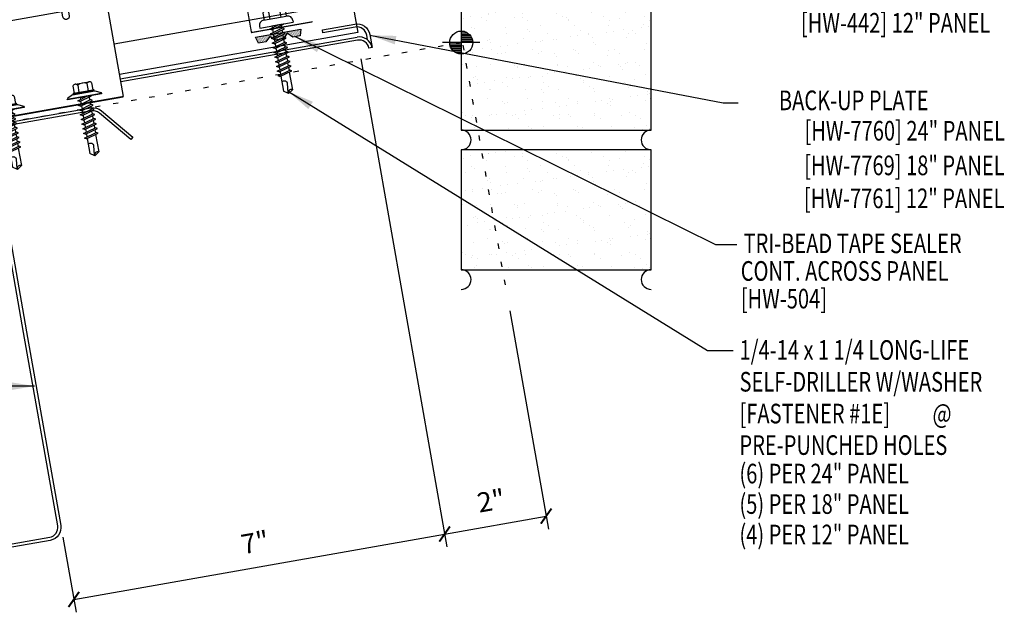
# Model space of a CAD drawing. Extents: x 3.1 to 37, y 11.9 to 50.2.
# Drawn here: x 16.7 to 35.5, y 11.9 to 23.3 of the extents above; entities that cross this region are included whole.
import ezdxf
from ezdxf.enums import TextEntityAlignment as Align

# ---------------------------------------------------------------- set-up
doc = ezdxf.new("R2010")
doc.units = 0
doc.header["$LTSCALE"] = 4
doc.header["$MEASUREMENT"] = 0
doc.linetypes.add('DOT2', pattern=[0.125, 0, -0.125])
doc.layers.get('0').update_dxf_attribs({"linetype": 'CONTINUOUS'})
doc.layers.get('DEFPOINTS').update_dxf_attribs({"linetype": 'CONTINUOUS'})
for name, color, linetype in [('ANNTEXT', 2, 'CONTINUOUS'), ('brick', 7, 'CONTINUOUS'), ('brickhatch', 8, 'CONTINUOUS'), ('CLIP', 5, 'CONTINUOUS'), ('CLOSURE', 3, 'CONTINUOUS'), ('DIM-DETAIL', 7, 'CONTINUOUS'), ('ELEV-MK', 3, 'CONTINUOUS'), ('FASTENER', 9, 'CONTINUOUS'), ('PANEL', 11, 'CONTINUOUS'), ('STLA', 12, 'CONTINUOUS'), ('TAPE', 8, 'CONTINUOUS'), ('TEXT', 2, 'CONTINUOUS'), ('TRIM', 6, 'CONTINUOUS')]:
    doc.layers.add(name, color=color, linetype=linetype)
doc.styles.add('TEXT1', font='ROMANS.shx', dxfattribs={"width": 0.75, "height": 0.375})
doc.dimstyles.new('DETAIL', dxfattribs={"dimscale": 4, "dimtxt": 0.09375, "dimasz": 0.0625, "dimexe": 0.0625, "dimexo": 0.125, "dimgap": 0.0625, "dimtad": 1, "dimdec": 4, "dimzin": 3, "dimdsep": 46, "dimlunit": 4, "dimtxsty": 'TEXT1', "dimblk": 'ARCHTICK', "dimcen": 0.0625, "dimclrd": 7, "dimclre": 7, "dimclrt": 2, "dimadec": 0, "dimazin": 0, "dimtfac": 0.59375, "dimtdec": 4, "dimtmove": 0, "dimatfit": 3, "dimfxl": 0, "dimfrac": 2, "dimtolj": 1, "dimtzin": 3, "dimarcsym": 0})
doc.dimstyles.new('DETAIL$7', dxfattribs={"dimscale": 4, "dimtxt": 0.09375, "dimasz": 0.125, "dimexe": 0.0625, "dimexo": 0.125, "dimgap": 0.0625, "dimtad": 1, "dimdec": 4, "dimzin": 3, "dimdsep": 46, "dimlunit": 4, "dimtxsty": 'TEXT1', "dimblk": 'ARCHTICK', "dimcen": 0.0625, "dimclrd": 7, "dimclre": 7, "dimclrt": 2, "dimadec": 0, "dimazin": 0, "dimtfac": 1, "dimtdec": 4, "dimtmove": 0, "dimatfit": 3, "dimfxl": 0, "dimfrac": 2, "dimtolj": 1, "dimtzin": 3, "dimarcsym": 0})

# ---------------------------------------------------------------- blocks, each defined once
blk = doc.blocks.new('_ArchTick')
at = {"color": 0, "linetype": 'ByBlock', "const_width": 0.15}
blk.add_lwpolyline([(-0.5, -0.5), (0.5, 0.5)], dxfattribs=at)
blk = doc.blocks.new('*D19')
at = {"layer": 'DEFPOINTS', "color": 0}
for p in [(23.101, 23.002), (17.412, 13.862), (24.789, 13.431)]:
    blk.add_point(p, dxfattribs=at)
at = {"layer": 'DIM-DETAIL', "color": 7, "lineweight": -2}
for p, q in [((23.188, 22.51), (24.832, 13.185)), ((17.499, 13.369), (17.752, 11.936)), ((17.708, 12.182), (24.789, 13.431))]:
    blk.add_line(p, q, dxfattribs=at)
at = {"layer": 'DIM-DETAIL', "color": 7, "lineweight": -2, "xscale": 0.25, "yscale": 0.25, "zscale": 0.25}
for p, rotation in [((24.789, 13.431), 10.00000000000004), ((17.708, 12.182), 190.0000000000001)]:
    blk.add_blockref('_ArchTick', p, dxfattribs=dict(at, rotation=rotation))
at = {"layer": 'DIM-DETAIL', "color": 2, "insert": (21.166, 13.272), "char_height": 0.375, "attachment_point": 5, "rotation": 10, "style": 'TEXT1'}
blk.add_mtext('\\A1;7"', dxfattribs=at)
blk = doc.blocks.new('A$C40D92978')
at = {"layer": 'CLOSURE', "const_width": 0.0239}
blk.add_lwpolyline([(2.668, 0.22), (1.499, 0.014), (1.048, 2.551), (0.002, 2.366)], dxfattribs=at)
at = {"layer": 'CLOSURE'}
blk.add_lwpolyline([(1.074, 2.419), (2.155, 2.61, -0.414214), (2.26, 2.537), (2.349, 2.031, -0.414214), (2.276, 1.927), (1.468, 1.784, 0.414214), (1.395, 1.68), (1.399, 1.658, 0.362577), (1.487, 1.584), (2.353, 1.579, -0.362577), (2.441, 1.505), (2.554, 0.869, -0.377256), (2.492, 0.768), (1.424, 0.435)], format="xyb", dxfattribs=at)
blk = doc.blocks.new('MB_DW1')
at = {"layer": 'FASTENER'}
for p, q in [((-0.181, 0.276), (-0.181, 0.137)), ((-0.135, 0.302), (0.135, 0.302)), ((-0.089, 0.276), (-0.089, 0.137)), ((0.089, 0.276), (0.089, 0.137)), ((0.181, 0.276), (0.181, 0.137)), ((-0.217, 0.114), (-0.326, 0.059)), ((-0.326, 0.059), (-0.326, 0.049)), ((-0.326, 0.049), (0.326, 0.049)), ((-0.217, 0.114), (0.217, 0.114)), ((-0.193, 0.137), (0.193, 0.137)), ((-0.193, 0.119), (0.193, 0.119)), ((-0.181, 0.137), (0.181, 0.137)), ((-0.139, -0.016), (0.046, 0.037)), ((-0.104, -0.036), (0.139, 0.033)), ((-0.086, 0.037), (-0.086, -0.001)), ((-0.086, 0.037), (0.086, 0.037)), ((0.086, 0.037), (0.133, 0.037)), ((0.086, 0.018), (0.086, -0.042)), ((0.139, 0.033), (0.133, 0.037)), ((0.217, 0.114), (0.326, 0.059)), ((0.326, 0.059), (0.326, 0.049)), ((-0.104, -0.036), (-0.139, -0.016)), ((-0.139, -0.107), (0.104, -0.038)), ((-0.104, -0.127), (-0.139, -0.107)), ((-0.139, -0.198), (0.104, -0.128)), ((-0.104, -0.127), (0.139, -0.058)), ((-0.104, -0.218), (0.139, -0.149)), ((-0.086, -0.031), (-0.086, -0.092)), ((-0.086, -0.122), (-0.086, -0.183)), ((0.086, -0.073), (0.086, -0.133)), ((0.086, -0.164), (0.086, -0.224)), ((0.139, -0.058), (0.104, -0.038)), ((0.139, -0.149), (0.104, -0.128)), ((-0.104, -0.218), (-0.139, -0.198)), ((-0.139, -0.289), (0.104, -0.219)), ((-0.104, -0.309), (-0.139, -0.289)), ((-0.139, -0.38), (0.104, -0.31)), ((-0.104, -0.309), (0.139, -0.239)), ((-0.104, -0.4), (0.139, -0.33)), ((-0.086, -0.213), (-0.086, -0.274)), ((-0.086, -0.304), (-0.086, -0.364)), ((0.086, -0.255), (0.086, -0.315)), ((0.086, -0.345), (0.086, -0.406)), ((0.139, -0.239), (0.104, -0.219)), ((0.139, -0.33), (0.104, -0.31)), ((-0.104, -0.4), (-0.139, -0.38)), ((-0.139, -0.47), (0.104, -0.401)), ((-0.104, -0.491), (-0.139, -0.47)), ((-0.139, -0.561), (0.104, -0.492)), ((-0.104, -0.581), (-0.139, -0.561)), ((-0.104, -0.491), (0.139, -0.421)), ((-0.104, -0.581), (0.139, -0.512)), ((-0.086, -0.395), (-0.086, -0.455)), ((-0.086, -0.486), (-0.086, -0.546)), ((0.086, -0.436), (0.086, -0.497)), ((0.086, -0.527), (0.086, -0.588)), ((0.139, -0.421), (0.104, -0.401)), ((0.139, -0.512), (0.104, -0.492)), ((-0.139, -0.652), (0.104, -0.583)), ((-0.104, -0.672), (-0.139, -0.652)), ((-0.139, -0.743), (0.104, -0.674)), ((-0.104, -0.763), (-0.139, -0.743)), ((-0.104, -0.672), (0.139, -0.603)), ((-0.104, -0.763), (0.139, -0.694)), ((-0.086, -0.577), (-0.086, -0.637)), ((-0.086, -0.667), (-0.086, -0.728)), ((0.086, -0.618), (0.086, -0.679)), ((0.086, -0.709), (0.086, -1.05)), ((0.139, -0.603), (0.104, -0.583)), ((0.139, -0.694), (0.104, -0.674)), ((-0.086, -0.758), (-0.086, -1.05)), ((-0.002, -1.095), (0.014, -0.909)), ((0, -1.111), (-0.086, -1.05)), ((0, -1.111), (0.086, -1.05))]:
    blk.add_line(p, q, dxfattribs=at)
blk.add_lwpolyline([(-0.331, 0.037), (-0.331, 0.049), (0.331, 0.049), (0.331, 0.037)], close=True, dxfattribs=at)
for centre, radius, start, end in [((-0.135, 0.25), 0.0527, 29.8754, 150.1246), ((0, 0.138), 0.164, 56.9974, 123.0026), ((0.135, 0.25), 0.0527, 29.8754, 150.1246), ((-0.193, 0.128), 0.00894, 90, 270), ((0.193, 0.128), 0.00894, 270, 90), ((-0.046, -0.921), 0.0615, 11.1445, 130.906), ((0.054, -1.097), 0.0563, 55.4585, 194.8454)]:
    blk.add_arc(centre, radius, start, end, dxfattribs=at)
blk = doc.blocks.new('FZ7')
at = {"layer": 'FASTENER'}
for p, q in [((-0.215, 0.305), (-0.215, 0.171)), ((-0.161, 0.337), (0.161, 0.337)), ((-0.107, 0.305), (-0.107, 0.171)), ((0.107, 0.305), (0.107, 0.171)), ((0.215, 0.305), (0.215, 0.171)), ((-0.324, 0.071), (-0.324, 0.037)), ((-0.324, 0.037), (0.324, 0.037)), ((-0.224, 0.171), (0.215, 0.171)), ((-0.139, -0.016), (0.046, 0.037)), ((-0.104, -0.036), (0.139, 0.033)), ((-0.086, 0.037), (-0.086, -0.001)), ((-0.086, 0.037), (0.086, 0.037)), ((0.086, 0.037), (0.133, 0.037)), ((0.086, 0.018), (0.086, -0.042)), ((0.139, 0.033), (0.133, 0.037)), ((0.324, 0.071), (0.324, 0.037)), ((-0.104, -0.036), (-0.139, -0.016)), ((-0.139, -0.107), (0.104, -0.038)), ((-0.104, -0.127), (-0.139, -0.107)), ((-0.139, -0.198), (0.104, -0.128)), ((-0.104, -0.127), (0.139, -0.058)), ((-0.104, -0.218), (0.139, -0.149)), ((-0.086, -0.031), (-0.086, -0.092)), ((-0.086, -0.122), (-0.086, -0.183)), ((0.086, -0.073), (0.086, -0.133)), ((0.086, -0.164), (0.086, -0.224)), ((0.139, -0.058), (0.104, -0.038)), ((0.139, -0.149), (0.104, -0.128)), ((-0.104, -0.218), (-0.139, -0.198)), ((-0.139, -0.289), (0.104, -0.219)), ((-0.104, -0.309), (-0.139, -0.289)), ((-0.139, -0.38), (0.104, -0.31)), ((-0.104, -0.309), (0.139, -0.239)), ((-0.104, -0.4), (0.139, -0.33)), ((-0.086, -0.213), (-0.086, -0.274)), ((-0.086, -0.304), (-0.086, -0.364)), ((0.086, -0.255), (0.086, -0.315)), ((0.086, -0.345), (0.086, -0.406)), ((0.139, -0.239), (0.104, -0.219)), ((0.139, -0.33), (0.104, -0.31)), ((-0.104, -0.4), (-0.139, -0.38)), ((-0.139, -0.47), (0.104, -0.401)), ((-0.104, -0.491), (-0.139, -0.47)), ((-0.139, -0.561), (0.104, -0.492)), ((-0.104, -0.581), (-0.139, -0.561)), ((-0.104, -0.491), (0.139, -0.421)), ((-0.104, -0.581), (0.139, -0.512)), ((-0.086, -0.395), (-0.086, -0.455)), ((-0.086, -0.486), (-0.086, -0.546)), ((0.086, -0.436), (0.086, -0.497)), ((0.086, -0.527), (0.086, -0.588)), ((0.139, -0.421), (0.104, -0.401)), ((0.139, -0.512), (0.104, -0.492)), ((-0.139, -0.652), (0.104, -0.583)), ((-0.104, -0.672), (-0.139, -0.652)), ((-0.139, -0.743), (0.104, -0.674)), ((-0.104, -0.763), (-0.139, -0.743)), ((-0.104, -0.672), (0.139, -0.603)), ((-0.104, -0.763), (0.139, -0.694)), ((-0.086, -0.577), (-0.086, -0.637)), ((-0.086, -0.667), (-0.086, -0.728)), ((0.086, -0.618), (0.086, -0.679)), ((0.086, -0.709), (0.086, -0.77)), ((0.139, -0.603), (0.104, -0.583)), ((0.139, -0.694), (0.104, -0.674)), ((-0.139, -0.834), (0.104, -0.765)), ((-0.104, -0.854), (-0.139, -0.834)), ((-0.139, -0.925), (0.104, -0.856)), ((-0.104, -0.945), (-0.139, -0.925)), ((-0.104, -0.854), (0.139, -0.785)), ((-0.104, -0.945), (0.139, -0.876)), ((-0.086, -0.758), (-0.086, -0.819)), ((-0.086, -0.849), (-0.086, -0.91)), ((-0.086, -0.94), (-0.086, -1.232)), ((0.086, -0.8), (0.086, -0.861)), ((0.086, -0.891), (0.086, -1.232)), ((0.139, -0.785), (0.104, -0.765)), ((0.139, -0.876), (0.104, -0.856)), ((-0.002, -1.277), (0.014, -1.091)), ((0, -1.293), (-0.086, -1.232)), ((0, -1.293), (0.086, -1.232))]:
    blk.add_line(p, q, dxfattribs=at)
for centre, radius, start, end in [((-0.161, 0.274), 0.0628, 29.8754, 150.1246), ((0, 0.141), 0.196, 56.9974, 123.0026), ((0.161, 0.274), 0.0628, 29.8754, 150.1246), ((-0.224, 0.071), 0.1, 90, 180), ((0.224, 0.071), 0.1, 0, 90), ((-0.046, -1.102), 0.0615, 11.1445, 130.906), ((0.054, -1.278), 0.0563, 55.4585, 194.8454)]:
    blk.add_arc(centre, radius, start, end, dxfattribs=at)
blk = doc.blocks.new('A$C53A16981')
at = {"layer": 'FASTENER', "rotation": 9.999999999999451}
blk.add_blockref('FZ7', (0.332, 1.273), dxfattribs=at)
blk = doc.blocks.new('*X6')
at = {"color": 0}
for p, q in [((-0.434, 0.135), (-0.434, 0.135)), ((-0.434, 0.123), (-0.434, 0.123)), ((-0.422, 0.141), (-0.422, 0.141)), ((-0.422, 0.129), (-0.422, 0.129)), ((-0.422, 0.117), (-0.422, 0.117)), ((-0.422, 0.105), (-0.422, 0.105)), ((-0.422, 0.094), (-0.422, 0.094)), ((-0.422, 0.082), (-0.422, 0.082)), ((-0.41, 0.135), (-0.41, 0.135)), ((-0.41, 0.123), (-0.41, 0.123)), ((-0.41, 0.111), (-0.41, 0.111)), ((-0.41, 0.1), (-0.41, 0.1)), ((-0.41, 0.088), (-0.41, 0.088)), ((-0.41, 0.076), (-0.41, 0.076)), ((-0.41, 0.064), (-0.41, 0.064)), ((-0.41, 0.053), (-0.41, 0.053)), ((-0.41, 0.041), (-0.41, 0.041)), ((-0.398, 0.141), (-0.398, 0.141)), ((-0.398, 0.129), (-0.398, 0.129)), ((-0.398, 0.117), (-0.398, 0.117)), ((-0.398, 0.105), (-0.398, 0.105)), ((-0.398, 0.094), (-0.398, 0.094)), ((-0.398, 0.082), (-0.398, 0.082)), ((-0.398, 0.07), (-0.398, 0.07)), ((-0.398, 0.059), (-0.398, 0.059)), ((-0.398, 0.047), (-0.398, 0.047)), ((-0.398, 0.035), (-0.398, 0.035)), ((-0.398, 0.023), (-0.398, 0.023)), ((-0.387, 0.135), (-0.387, 0.135)), ((-0.387, 0.123), (-0.387, 0.123)), ((-0.387, 0.111), (-0.387, 0.111)), ((-0.387, 0.1), (-0.387, 0.1)), ((-0.387, 0.088), (-0.387, 0.088)), ((-0.387, 0.076), (-0.387, 0.076)), ((-0.387, 0.064), (-0.387, 0.064)), ((-0.387, 0.053), (-0.387, 0.053)), ((-0.387, 0.041), (-0.387, 0.041)), ((-0.387, 0.029), (-0.387, 0.029)), ((-0.375, 0.141), (-0.375, 0.141)), ((-0.375, 0.129), (-0.375, 0.129)), ((-0.375, 0.117), (-0.375, 0.117)), ((-0.375, 0.105), (-0.375, 0.105)), ((-0.375, 0.094), (-0.375, 0.094)), ((-0.375, 0.082), (-0.375, 0.082)), ((-0.375, 0.07), (-0.375, 0.07)), ((-0.375, 0.059), (-0.375, 0.059)), ((-0.375, 0.047), (-0.375, 0.047)), ((-0.375, 0.035), (-0.375, 0.035)), ((-0.375, 0.023), (-0.375, 0.023)), ((-0.363, 0.135), (-0.363, 0.135)), ((-0.363, 0.123), (-0.363, 0.123)), ((-0.363, 0.111), (-0.363, 0.111)), ((-0.363, 0.1), (-0.363, 0.1)), ((-0.363, 0.088), (-0.363, 0.088)), ((-0.363, 0.076), (-0.363, 0.076)), ((-0.363, 0.064), (-0.363, 0.064)), ((-0.363, 0.053), (-0.363, 0.053)), ((-0.363, 0.041), (-0.363, 0.041)), ((-0.363, 0.029), (-0.363, 0.029)), ((-0.352, 0.141), (-0.352, 0.141)), ((-0.352, 0.129), (-0.352, 0.129)), ((-0.352, 0.117), (-0.352, 0.117)), ((-0.352, 0.105), (-0.352, 0.105)), ((-0.352, 0.094), (-0.352, 0.094)), ((-0.352, 0.082), (-0.352, 0.082)), ((-0.352, 0.07), (-0.352, 0.07)), ((-0.352, 0.059), (-0.352, 0.059)), ((-0.352, 0.047), (-0.352, 0.047)), ((-0.352, 0.035), (-0.352, 0.035)), ((-0.352, 0.023), (-0.352, 0.023)), ((-0.34, 0.135), (-0.34, 0.135)), ((-0.34, 0.123), (-0.34, 0.123)), ((-0.34, 0.111), (-0.34, 0.111)), ((-0.34, 0.1), (-0.34, 0.1)), ((-0.34, 0.088), (-0.34, 0.088)), ((-0.34, 0.076), (-0.34, 0.076)), ((-0.34, 0.064), (-0.34, 0.064)), ((-0.34, 0.053), (-0.34, 0.053)), ((-0.34, 0.041), (-0.34, 0.041)), ((-0.34, 0.029), (-0.34, 0.029)), ((-0.328, 0.141), (-0.328, 0.141)), ((-0.328, 0.129), (-0.328, 0.129)), ((-0.328, 0.117), (-0.328, 0.117)), ((-0.328, 0.105), (-0.328, 0.105)), ((-0.328, 0.094), (-0.328, 0.094)), ((-0.328, 0.082), (-0.328, 0.082)), ((-0.328, 0.07), (-0.328, 0.07)), ((-0.328, 0.059), (-0.328, 0.059)), ((-0.328, 0.047), (-0.328, 0.047)), ((-0.328, 0.035), (-0.328, 0.035)), ((-0.328, 0.023), (-0.328, 0.023)), ((-0.316, 0.135), (-0.316, 0.135)), ((-0.316, 0.123), (-0.316, 0.123)), ((-0.316, 0.111), (-0.316, 0.111)), ((-0.316, 0.1), (-0.316, 0.1)), ((-0.316, 0.088), (-0.316, 0.088)), ((-0.316, 0.076), (-0.316, 0.076)), ((-0.316, 0.064), (-0.316, 0.064)), ((-0.316, 0.053), (-0.316, 0.053)), ((-0.316, 0.041), (-0.316, 0.041)), ((-0.316, 0.029), (-0.316, 0.029)), ((-0.305, 0.141), (-0.305, 0.141)), ((-0.305, 0.129), (-0.305, 0.129)), ((-0.305, 0.117), (-0.305, 0.117)), ((-0.305, 0.105), (-0.305, 0.105)), ((-0.305, 0.094), (-0.305, 0.094)), ((-0.305, 0.082), (-0.305, 0.082)), ((-0.305, 0.07), (-0.305, 0.07)), ((-0.305, 0.059), (-0.305, 0.059)), ((-0.305, 0.047), (-0.305, 0.047)), ((-0.305, 0.035), (-0.305, 0.035)), ((-0.305, 0.023), (-0.305, 0.023)), ((-0.293, 0.135), (-0.293, 0.135)), ((-0.293, 0.123), (-0.293, 0.123)), ((-0.293, 0.111), (-0.293, 0.111)), ((-0.293, 0.1), (-0.293, 0.1)), ((-0.293, 0.088), (-0.293, 0.088)), ((-0.293, 0.076), (-0.293, 0.076)), ((-0.293, 0.064), (-0.293, 0.064)), ((-0.293, 0.053), (-0.293, 0.053)), ((-0.293, 0.041), (-0.293, 0.041)), ((-0.293, 0.029), (-0.293, 0.029)), ((-0.281, 0.141), (-0.281, 0.141)), ((-0.281, 0.129), (-0.281, 0.129)), ((-0.281, 0.117), (-0.281, 0.117)), ((-0.281, 0.105), (-0.281, 0.105)), ((-0.281, 0.094), (-0.281, 0.094)), ((-0.281, 0.082), (-0.281, 0.082)), ((-0.281, 0.07), (-0.281, 0.07)), ((-0.281, 0.059), (-0.281, 0.059)), ((-0.281, 0.047), (-0.281, 0.047)), ((-0.281, 0.035), (-0.281, 0.035)), ((-0.281, 0.023), (-0.281, 0.023)), ((-0.27, 0.135), (-0.27, 0.135)), ((-0.27, 0.123), (-0.27, 0.123)), ((-0.27, 0.111), (-0.27, 0.111)), ((-0.27, 0.1), (-0.27, 0.1)), ((-0.27, 0.088), (-0.27, 0.088)), ((-0.27, 0.076), (-0.27, 0.076)), ((-0.27, 0.064), (-0.27, 0.064)), ((-0.27, 0.053), (-0.27, 0.053)), ((-0.27, 0.041), (-0.27, 0.041)), ((-0.27, 0.029), (-0.27, 0.029)), ((-0.258, 0.141), (-0.258, 0.141)), ((-0.258, 0.129), (-0.258, 0.129)), ((-0.258, 0.117), (-0.258, 0.117)), ((-0.258, 0.105), (-0.258, 0.105)), ((-0.258, 0.094), (-0.258, 0.094)), ((-0.258, 0.082), (-0.258, 0.082)), ((-0.258, 0.07), (-0.258, 0.07)), ((-0.258, 0.059), (-0.258, 0.059)), ((-0.258, 0.047), (-0.258, 0.047)), ((-0.258, 0.035), (-0.258, 0.035)), ((-0.258, 0.023), (-0.258, 0.023)), ((-0.246, 0.135), (-0.246, 0.135)), ((-0.246, 0.123), (-0.246, 0.123)), ((-0.246, 0.111), (-0.246, 0.111)), ((-0.246, 0.1), (-0.246, 0.1)), ((-0.246, 0.088), (-0.246, 0.088)), ((-0.246, 0.076), (-0.246, 0.076)), ((-0.246, 0.064), (-0.246, 0.064)), ((-0.246, 0.053), (-0.246, 0.053)), ((-0.246, 0.041), (-0.246, 0.041)), ((-0.234, 0.141), (-0.234, 0.141)), ((-0.234, 0.129), (-0.234, 0.129)), ((-0.234, 0.117), (-0.234, 0.117)), ((-0.234, 0.105), (-0.234, 0.105)), ((-0.234, 0.094), (-0.234, 0.094)), ((-0.234, 0.082), (-0.234, 0.082)), ((-0.234, 0.07), (-0.234, 0.07)), ((-0.234, 0.059), (-0.234, 0.059)), ((-0.234, 0.047), (-0.234, 0.047)), ((-0.223, 0.135), (-0.223, 0.135)), ((-0.223, 0.123), (-0.223, 0.123)), ((-0.223, 0.111), (-0.223, 0.111)), ((-0.223, 0.1), (-0.223, 0.1)), ((-0.223, 0.088), (-0.223, 0.088)), ((-0.223, 0.076), (-0.223, 0.076)), ((-0.223, 0.064), (-0.223, 0.064)), ((-0.211, 0.141), (-0.211, 0.141)), ((-0.211, 0.129), (-0.211, 0.129)), ((-0.211, 0.117), (-0.211, 0.117)), ((-0.211, 0.105), (-0.211, 0.105)), ((-0.211, 0.094), (-0.211, 0.094)), ((-0.211, 0.082), (-0.211, 0.082)), ((-0.211, 0.07), (-0.211, 0.07)), ((-0.199, 0.135), (-0.199, 0.135)), ((-0.199, 0.123), (-0.199, 0.123)), ((-0.199, 0.111), (-0.199, 0.111)), ((-0.199, 0.1), (-0.199, 0.1)), ((-0.199, 0.088), (-0.199, 0.088)), ((-0.188, 0.141), (-0.188, 0.141)), ((-0.188, 0.129), (-0.188, 0.129)), ((-0.188, 0.117), (-0.188, 0.117)), ((-0.188, 0.105), (-0.188, 0.105)), ((-0.188, 0.094), (-0.188, 0.094)), ((-0.176, 0.135), (-0.176, 0.135)), ((-0.176, 0.123), (-0.176, 0.123)), ((-0.176, 0.111), (-0.176, 0.111)), ((-0.164, 0.141), (-0.164, 0.141)), ((-0.164, 0.129), (-0.164, 0.129)), ((-0.164, 0.117), (-0.164, 0.117)), ((-0.164, 0.105), (-0.164, 0.105)), ((-0.152, 0.135), (-0.152, 0.135)), ((-0.152, 0.123), (-0.152, 0.123)), ((-0.152, 0.111), (-0.152, 0.111)), ((-0.152, 0.1), (-0.152, 0.1)), ((-0.141, 0.141), (-0.141, 0.141)), ((-0.141, 0.129), (-0.141, 0.129)), ((-0.141, 0.117), (-0.141, 0.117)), ((-0.141, 0.105), (-0.141, 0.105)), ((-0.141, 0.094), (-0.141, 0.094)), ((-0.141, 0.082), (-0.141, 0.082)), ((-0.129, 0.135), (-0.129, 0.135)), ((-0.129, 0.123), (-0.129, 0.123)), ((-0.129, 0.111), (-0.129, 0.111)), ((-0.129, 0.1), (-0.129, 0.1)), ((-0.129, 0.088), (-0.129, 0.088)), ((-0.129, 0.076), (-0.129, 0.076)), ((-0.117, 0.141), (-0.117, 0.141)), ((-0.117, 0.129), (-0.117, 0.129)), ((-0.117, 0.117), (-0.117, 0.117)), ((-0.117, 0.105), (-0.117, 0.105)), ((-0.117, 0.094), (-0.117, 0.094)), ((-0.117, 0.082), (-0.117, 0.082)), ((-0.117, 0.07), (-0.117, 0.07)), ((-0.117, 0.059), (-0.117, 0.059)), ((-0.105, 0.135), (-0.105, 0.135)), ((-0.105, 0.123), (-0.105, 0.123)), ((-0.105, 0.111), (-0.105, 0.111)), ((-0.105, 0.1), (-0.105, 0.1)), ((-0.105, 0.088), (-0.105, 0.088)), ((-0.105, 0.076), (-0.105, 0.076)), ((-0.105, 0.064), (-0.105, 0.064)), ((-0.105, 0.053), (-0.105, 0.053)), ((-0.094, 0.141), (-0.094, 0.141)), ((-0.094, 0.129), (-0.094, 0.129)), ((-0.094, 0.117), (-0.094, 0.117)), ((-0.094, 0.105), (-0.094, 0.105)), ((-0.094, 0.094), (-0.094, 0.094)), ((-0.094, 0.082), (-0.094, 0.082)), ((-0.094, 0.07), (-0.094, 0.07)), ((-0.094, 0.059), (-0.094, 0.059)), ((-0.094, 0.047), (-0.094, 0.047)), ((-0.094, 0.035), (-0.094, 0.035)), ((-0.082, 0.135), (-0.082, 0.135)), ((-0.082, 0.123), (-0.082, 0.123)), ((-0.082, 0.111), (-0.082, 0.111)), ((-0.082, 0.1), (-0.082, 0.1)), ((-0.082, 0.088), (-0.082, 0.088)), ((-0.082, 0.076), (-0.082, 0.076)), ((-0.082, 0.064), (-0.082, 0.064)), ((-0.082, 0.053), (-0.082, 0.053)), ((-0.082, 0.041), (-0.082, 0.041)), ((-0.082, 0.029), (-0.082, 0.029)), ((-0.07, 0.141), (-0.07, 0.141)), ((-0.07, 0.129), (-0.07, 0.129)), ((-0.07, 0.117), (-0.07, 0.117)), ((-0.07, 0.105), (-0.07, 0.105)), ((-0.07, 0.094), (-0.07, 0.094)), ((-0.07, 0.082), (-0.07, 0.082)), ((-0.07, 0.07), (-0.07, 0.07)), ((-0.07, 0.059), (-0.07, 0.059)), ((-0.07, 0.047), (-0.07, 0.047)), ((-0.07, 0.035), (-0.07, 0.035)), ((-0.07, 0.023), (-0.07, 0.023)), ((-0.059, 0.135), (-0.059, 0.135)), ((-0.059, 0.123), (-0.059, 0.123)), ((-0.059, 0.111), (-0.059, 0.111)), ((-0.059, 0.1), (-0.059, 0.1)), ((-0.059, 0.088), (-0.059, 0.088)), ((-0.059, 0.076), (-0.059, 0.076)), ((-0.059, 0.064), (-0.059, 0.064)), ((-0.059, 0.053), (-0.059, 0.053)), ((-0.059, 0.041), (-0.059, 0.041)), ((-0.059, 0.029), (-0.059, 0.029)), ((-0.047, 0.141), (-0.047, 0.141)), ((-0.047, 0.129), (-0.047, 0.129)), ((-0.047, 0.117), (-0.047, 0.117)), ((-0.047, 0.105), (-0.047, 0.105)), ((-0.047, 0.094), (-0.047, 0.094)), ((-0.047, 0.082), (-0.047, 0.082)), ((-0.047, 0.07), (-0.047, 0.07)), ((-0.047, 0.059), (-0.047, 0.059)), ((-0.047, 0.047), (-0.047, 0.047)), ((-0.047, 0.035), (-0.047, 0.035)), ((-0.047, 0.023), (-0.047, 0.023)), ((-0.035, 0.135), (-0.035, 0.135)), ((-0.035, 0.123), (-0.035, 0.123)), ((-0.035, 0.111), (-0.035, 0.111)), ((-0.035, 0.1), (-0.035, 0.1)), ((-0.035, 0.088), (-0.035, 0.088)), ((-0.035, 0.076), (-0.035, 0.076)), ((-0.035, 0.064), (-0.035, 0.064)), ((-0.035, 0.053), (-0.035, 0.053)), ((-0.035, 0.041), (-0.035, 0.041)), ((-0.035, 0.029), (-0.035, 0.029)), ((-0.023, 0.141), (-0.023, 0.141)), ((-0.023, 0.129), (-0.023, 0.129)), ((-0.023, 0.117), (-0.023, 0.117)), ((-0.023, 0.105), (-0.023, 0.105)), ((-0.023, 0.094), (-0.023, 0.094)), ((-0.023, 0.082), (-0.023, 0.082)), ((-0.023, 0.07), (-0.023, 0.07)), ((-0.023, 0.059), (-0.023, 0.059)), ((-0.023, 0.047), (-0.023, 0.047)), ((-0.023, 0.035), (-0.023, 0.035)), ((-0.023, 0.023), (-0.023, 0.023)), ((-0.012, 0.135), (-0.012, 0.135)), ((-0.012, 0.123), (-0.012, 0.123)), ((-0.012, 0.111), (-0.012, 0.111)), ((-0.012, 0.1), (-0.012, 0.1)), ((-0.012, 0.088), (-0.012, 0.088)), ((-0.012, 0.076), (-0.012, 0.076)), ((-0.012, 0.064), (-0.012, 0.064)), ((-0.012, 0.053), (-0.012, 0.053)), ((-0.012, 0.041), (-0.012, 0.041)), ((-0.012, 0.029), (-0.012, 0.029)), ((0, 0.141), (0, 0.141)), ((0, 0.129), (0, 0.129)), ((0, 0.117), (0, 0.117)), ((0, 0.105), (0, 0.105)), ((0, 0.094), (0, 0.094)), ((0, 0.082), (0, 0.082)), ((0, 0.07), (0, 0.07)), ((0, 0.059), (0, 0.059)), ((0, 0.047), (0, 0.047)), ((0, 0.035), (0, 0.035)), ((0, 0.023), (0, 0.023)), ((0.012, 0.135), (0.012, 0.135)), ((0.012, 0.123), (0.012, 0.123)), ((0.012, 0.111), (0.012, 0.111)), ((0.012, 0.1), (0.012, 0.1)), ((0.012, 0.088), (0.012, 0.088)), ((0.012, 0.076), (0.012, 0.076)), ((0.012, 0.064), (0.012, 0.064)), ((0.012, 0.053), (0.012, 0.053)), ((0.012, 0.041), (0.012, 0.041)), ((0.012, 0.029), (0.012, 0.029)), ((0.023, 0.141), (0.023, 0.141)), ((0.023, 0.129), (0.023, 0.129)), ((0.023, 0.117), (0.023, 0.117)), ((0.023, 0.105), (0.023, 0.105)), ((0.023, 0.094), (0.023, 0.094)), ((0.023, 0.082), (0.023, 0.082)), ((0.023, 0.07), (0.023, 0.07)), ((0.023, 0.059), (0.023, 0.059)), ((0.023, 0.047), (0.023, 0.047)), ((0.023, 0.035), (0.023, 0.035)), ((0.023, 0.023), (0.023, 0.023)), ((0.035, 0.135), (0.035, 0.135)), ((0.035, 0.123), (0.035, 0.123)), ((0.035, 0.111), (0.035, 0.111)), ((0.035, 0.1), (0.035, 0.1)), ((0.035, 0.088), (0.035, 0.088)), ((0.035, 0.076), (0.035, 0.076)), ((0.035, 0.064), (0.035, 0.064)), ((0.035, 0.053), (0.035, 0.053)), ((0.035, 0.041), (0.035, 0.041)), ((0.035, 0.029), (0.035, 0.029)), ((0.047, 0.141), (0.047, 0.141)), ((0.047, 0.129), (0.047, 0.129)), ((0.047, 0.117), (0.047, 0.117)), ((0.047, 0.105), (0.047, 0.105)), ((0.047, 0.094), (0.047, 0.094)), ((0.047, 0.082), (0.047, 0.082)), ((0.047, 0.07), (0.047, 0.07)), ((0.047, 0.059), (0.047, 0.059)), ((0.047, 0.047), (0.047, 0.047)), ((0.047, 0.035), (0.047, 0.035)), ((0.047, 0.023), (0.047, 0.023)), ((0.059, 0.135), (0.059, 0.135)), ((0.059, 0.123), (0.059, 0.123)), ((0.059, 0.111), (0.059, 0.111)), ((0.059, 0.1), (0.059, 0.1)), ((0.059, 0.088), (0.059, 0.088)), ((0.059, 0.076), (0.059, 0.076)), ((0.059, 0.064), (0.059, 0.064)), ((0.059, 0.053), (0.059, 0.053)), ((0.059, 0.041), (0.059, 0.041)), ((0.059, 0.029), (0.059, 0.029)), ((0.07, 0.141), (0.07, 0.141)), ((0.07, 0.129), (0.07, 0.129)), ((0.07, 0.117), (0.07, 0.117)), ((0.07, 0.105), (0.07, 0.105)), ((0.07, 0.094), (0.07, 0.094)), ((0.07, 0.082), (0.07, 0.082)), ((0.07, 0.07), (0.07, 0.07)), ((0.07, 0.059), (0.07, 0.059)), ((0.07, 0.047), (0.07, 0.047)), ((0.07, 0.035), (0.07, 0.035)), ((0.07, 0.023), (0.07, 0.023)), ((0.082, 0.135), (0.082, 0.135)), ((0.082, 0.123), (0.082, 0.123)), ((0.082, 0.111), (0.082, 0.111)), ((0.082, 0.1), (0.082, 0.1)), ((0.082, 0.088), (0.082, 0.088)), ((0.082, 0.076), (0.082, 0.076)), ((0.082, 0.064), (0.082, 0.064)), ((0.082, 0.053), (0.082, 0.053)), ((0.082, 0.041), (0.082, 0.041)), ((0.082, 0.029), (0.082, 0.029)), ((0.094, 0.141), (0.094, 0.141)), ((0.094, 0.129), (0.094, 0.129)), ((0.094, 0.117), (0.094, 0.117)), ((0.094, 0.105), (0.094, 0.105)), ((0.094, 0.094), (0.094, 0.094)), ((0.094, 0.082), (0.094, 0.082)), ((0.094, 0.07), (0.094, 0.07)), ((0.094, 0.059), (0.094, 0.059)), ((0.094, 0.047), (0.094, 0.047)), ((0.094, 0.035), (0.094, 0.035)), ((0.105, 0.135), (0.105, 0.135)), ((0.105, 0.123), (0.105, 0.123)), ((0.105, 0.111), (0.105, 0.111)), ((0.105, 0.1), (0.105, 0.1)), ((0.105, 0.088), (0.105, 0.088)), ((0.105, 0.076), (0.105, 0.076)), ((0.105, 0.064), (0.105, 0.064)), ((0.105, 0.053), (0.105, 0.053)), ((0.117, 0.141), (0.117, 0.141)), ((0.117, 0.129), (0.117, 0.129)), ((0.117, 0.117), (0.117, 0.117)), ((0.117, 0.105), (0.117, 0.105)), ((0.117, 0.094), (0.117, 0.094)), ((0.117, 0.082), (0.117, 0.082)), ((0.117, 0.07), (0.117, 0.07)), ((0.117, 0.059), (0.117, 0.059)), ((0.129, 0.135), (0.129, 0.135)), ((0.129, 0.123), (0.129, 0.123)), ((0.129, 0.111), (0.129, 0.111)), ((0.129, 0.1), (0.129, 0.1)), ((0.129, 0.088), (0.129, 0.088)), ((0.129, 0.076), (0.129, 0.076)), ((0.141, 0.141), (0.141, 0.141)), ((0.141, 0.129), (0.141, 0.129)), ((0.141, 0.117), (0.141, 0.117)), ((0.141, 0.105), (0.141, 0.105)), ((0.141, 0.094), (0.141, 0.094)), ((0.141, 0.082), (0.141, 0.082)), ((0.152, 0.135), (0.152, 0.135)), ((0.152, 0.123), (0.152, 0.123)), ((0.152, 0.111), (0.152, 0.111)), ((0.152, 0.1), (0.152, 0.1)), ((0.164, 0.141), (0.164, 0.141)), ((0.164, 0.129), (0.164, 0.129)), ((0.164, 0.117), (0.164, 0.117)), ((0.164, 0.105), (0.164, 0.105)), ((0.176, 0.135), (0.176, 0.135)), ((0.176, 0.123), (0.176, 0.123)), ((0.176, 0.111), (0.176, 0.111)), ((0.188, 0.141), (0.188, 0.141)), ((0.188, 0.129), (0.188, 0.129)), ((0.188, 0.117), (0.188, 0.117)), ((0.188, 0.105), (0.188, 0.105)), ((0.188, 0.094), (0.188, 0.094)), ((0.199, 0.135), (0.199, 0.135)), ((0.199, 0.123), (0.199, 0.123)), ((0.199, 0.111), (0.199, 0.111)), ((0.199, 0.1), (0.199, 0.1)), ((0.199, 0.088), (0.199, 0.088)), ((0.211, 0.141), (0.211, 0.141)), ((0.211, 0.129), (0.211, 0.129)), ((0.211, 0.117), (0.211, 0.117)), ((0.211, 0.105), (0.211, 0.105)), ((0.211, 0.094), (0.211, 0.094)), ((0.211, 0.082), (0.211, 0.082)), ((0.211, 0.07), (0.211, 0.07)), ((0.223, 0.135), (0.223, 0.135)), ((0.223, 0.123), (0.223, 0.123)), ((0.223, 0.111), (0.223, 0.111)), ((0.223, 0.1), (0.223, 0.1)), ((0.223, 0.088), (0.223, 0.088)), ((0.223, 0.076), (0.223, 0.076)), ((0.223, 0.064), (0.223, 0.064)), ((0.234, 0.141), (0.234, 0.141)), ((0.234, 0.129), (0.234, 0.129)), ((0.234, 0.117), (0.234, 0.117)), ((0.234, 0.105), (0.234, 0.105)), ((0.234, 0.094), (0.234, 0.094)), ((0.234, 0.082), (0.234, 0.082)), ((0.234, 0.07), (0.234, 0.07)), ((0.234, 0.059), (0.234, 0.059)), ((0.234, 0.047), (0.234, 0.047)), ((0.246, 0.135), (0.246, 0.135)), ((0.246, 0.123), (0.246, 0.123)), ((0.246, 0.111), (0.246, 0.111)), ((0.246, 0.1), (0.246, 0.1)), ((0.246, 0.088), (0.246, 0.088)), ((0.246, 0.076), (0.246, 0.076)), ((0.246, 0.064), (0.246, 0.064)), ((0.246, 0.053), (0.246, 0.053)), ((0.246, 0.041), (0.246, 0.041)), ((0.258, 0.141), (0.258, 0.141)), ((0.258, 0.129), (0.258, 0.129)), ((0.258, 0.117), (0.258, 0.117)), ((0.258, 0.105), (0.258, 0.105)), ((0.258, 0.094), (0.258, 0.094)), ((0.258, 0.082), (0.258, 0.082)), ((0.258, 0.07), (0.258, 0.07)), ((0.258, 0.059), (0.258, 0.059)), ((0.258, 0.047), (0.258, 0.047)), ((0.258, 0.035), (0.258, 0.035)), ((0.258, 0.023), (0.258, 0.023)), ((0.27, 0.135), (0.27, 0.135)), ((0.27, 0.123), (0.27, 0.123)), ((0.27, 0.111), (0.27, 0.111)), ((0.27, 0.1), (0.27, 0.1)), ((0.27, 0.088), (0.27, 0.088)), ((0.27, 0.076), (0.27, 0.076)), ((0.27, 0.064), (0.27, 0.064)), ((0.27, 0.053), (0.27, 0.053)), ((0.27, 0.041), (0.27, 0.041)), ((0.27, 0.029), (0.27, 0.029)), ((0.281, 0.141), (0.281, 0.141)), ((0.281, 0.129), (0.281, 0.129)), ((0.281, 0.117), (0.281, 0.117)), ((0.281, 0.105), (0.281, 0.105)), ((0.281, 0.094), (0.281, 0.094)), ((0.281, 0.082), (0.281, 0.082)), ((0.281, 0.07), (0.281, 0.07)), ((0.281, 0.059), (0.281, 0.059)), ((0.281, 0.047), (0.281, 0.047)), ((0.281, 0.035), (0.281, 0.035)), ((0.281, 0.023), (0.281, 0.023)), ((0.293, 0.135), (0.293, 0.135)), ((0.293, 0.123), (0.293, 0.123)), ((0.293, 0.111), (0.293, 0.111)), ((0.293, 0.1), (0.293, 0.1)), ((0.293, 0.088), (0.293, 0.088)), ((0.293, 0.076), (0.293, 0.076)), ((0.293, 0.064), (0.293, 0.064)), ((0.293, 0.053), (0.293, 0.053)), ((0.293, 0.041), (0.293, 0.041)), ((0.293, 0.029), (0.293, 0.029)), ((0.305, 0.141), (0.305, 0.141)), ((0.305, 0.129), (0.305, 0.129)), ((0.305, 0.117), (0.305, 0.117)), ((0.305, 0.105), (0.305, 0.105)), ((0.305, 0.094), (0.305, 0.094)), ((0.305, 0.082), (0.305, 0.082)), ((0.305, 0.07), (0.305, 0.07)), ((0.305, 0.059), (0.305, 0.059)), ((0.305, 0.047), (0.305, 0.047)), ((0.305, 0.035), (0.305, 0.035)), ((0.305, 0.023), (0.305, 0.023)), ((0.316, 0.135), (0.316, 0.135)), ((0.316, 0.123), (0.316, 0.123)), ((0.316, 0.111), (0.316, 0.111)), ((0.316, 0.1), (0.316, 0.1)), ((0.316, 0.088), (0.316, 0.088)), ((0.316, 0.076), (0.316, 0.076)), ((0.316, 0.064), (0.316, 0.064)), ((0.316, 0.053), (0.316, 0.053)), ((0.316, 0.041), (0.316, 0.041)), ((0.316, 0.029), (0.316, 0.029)), ((0.328, 0.141), (0.328, 0.141)), ((0.328, 0.129), (0.328, 0.129)), ((0.328, 0.117), (0.328, 0.117)), ((0.328, 0.105), (0.328, 0.105)), ((0.328, 0.094), (0.328, 0.094)), ((0.328, 0.082), (0.328, 0.082)), ((0.328, 0.07), (0.328, 0.07)), ((0.328, 0.059), (0.328, 0.059)), ((0.328, 0.047), (0.328, 0.047)), ((0.328, 0.035), (0.328, 0.035)), ((0.328, 0.023), (0.328, 0.023)), ((0.34, 0.135), (0.34, 0.135)), ((0.34, 0.123), (0.34, 0.123)), ((0.34, 0.111), (0.34, 0.111)), ((0.34, 0.1), (0.34, 0.1)), ((0.34, 0.088), (0.34, 0.088)), ((0.34, 0.076), (0.34, 0.076)), ((0.34, 0.064), (0.34, 0.064)), ((0.34, 0.053), (0.34, 0.053)), ((0.34, 0.041), (0.34, 0.041)), ((0.34, 0.029), (0.34, 0.029)), ((0.352, 0.141), (0.352, 0.141)), ((0.352, 0.129), (0.352, 0.129)), ((0.352, 0.117), (0.352, 0.117)), ((0.352, 0.105), (0.352, 0.105)), ((0.352, 0.094), (0.352, 0.094)), ((0.352, 0.082), (0.352, 0.082)), ((0.352, 0.07), (0.352, 0.07)), ((0.352, 0.059), (0.352, 0.059)), ((0.352, 0.047), (0.352, 0.047)), ((0.352, 0.035), (0.352, 0.035)), ((0.352, 0.023), (0.352, 0.023)), ((0.363, 0.135), (0.363, 0.135)), ((0.363, 0.123), (0.363, 0.123)), ((0.363, 0.111), (0.363, 0.111)), ((0.363, 0.1), (0.363, 0.1)), ((0.363, 0.088), (0.363, 0.088)), ((0.363, 0.076), (0.363, 0.076)), ((0.363, 0.064), (0.363, 0.064)), ((0.363, 0.053), (0.363, 0.053)), ((0.363, 0.041), (0.363, 0.041)), ((0.363, 0.029), (0.363, 0.029)), ((0.375, 0.141), (0.375, 0.141)), ((0.375, 0.129), (0.375, 0.129)), ((0.375, 0.117), (0.375, 0.117)), ((0.375, 0.105), (0.375, 0.105)), ((0.375, 0.094), (0.375, 0.094)), ((0.375, 0.082), (0.375, 0.082)), ((0.375, 0.07), (0.375, 0.07)), ((0.375, 0.059), (0.375, 0.059)), ((0.375, 0.047), (0.375, 0.047)), ((0.375, 0.035), (0.375, 0.035)), ((0.375, 0.023), (0.375, 0.023)), ((0.387, 0.135), (0.387, 0.135)), ((0.387, 0.123), (0.387, 0.123)), ((0.387, 0.111), (0.387, 0.111)), ((0.387, 0.1), (0.387, 0.1)), ((0.387, 0.088), (0.387, 0.088)), ((0.387, 0.076), (0.387, 0.076)), ((0.387, 0.064), (0.387, 0.064)), ((0.387, 0.053), (0.387, 0.053)), ((0.387, 0.041), (0.387, 0.041)), ((0.387, 0.029), (0.387, 0.029)), ((0.398, 0.141), (0.398, 0.141)), ((0.398, 0.129), (0.398, 0.129)), ((0.398, 0.117), (0.398, 0.117)), ((0.398, 0.105), (0.398, 0.105)), ((0.398, 0.094), (0.398, 0.094)), ((0.398, 0.082), (0.398, 0.082)), ((0.398, 0.07), (0.398, 0.07)), ((0.398, 0.059), (0.398, 0.059)), ((0.398, 0.047), (0.398, 0.047)), ((0.398, 0.035), (0.398, 0.035)), ((0.398, 0.023), (0.398, 0.023)), ((0.41, 0.135), (0.41, 0.135)), ((0.41, 0.123), (0.41, 0.123)), ((0.41, 0.111), (0.41, 0.111)), ((0.41, 0.1), (0.41, 0.1)), ((0.41, 0.088), (0.41, 0.088)), ((0.41, 0.076), (0.41, 0.076)), ((0.41, 0.064), (0.41, 0.064)), ((0.41, 0.053), (0.41, 0.053)), ((0.41, 0.041), (0.41, 0.041)), ((0.422, 0.141), (0.422, 0.141)), ((0.422, 0.129), (0.422, 0.129)), ((0.422, 0.117), (0.422, 0.117)), ((0.422, 0.105), (0.422, 0.105)), ((0.422, 0.094), (0.422, 0.094)), ((0.422, 0.082), (0.422, 0.082)), ((0.434, 0.135), (0.434, 0.135)), ((0.434, 0.123), (0.434, 0.123))]:
    blk.add_line(p, q, dxfattribs=at)
blk = doc.blocks.new('MB_DBTAP')
at = {"layer": 'TAPE', "color": 9}
blk.add_lwpolyline([(-0.403, 0.018), (-0.442, 0.141), (0.442, 0.141), (0.403, 0.018), (0.26, 0.018), (0.17, 0.109), (0.079, 0.018), (0, 0.018), (-0.079, 0.018), (-0.17, 0.109), (-0.26, 0.018)], close=True, dxfattribs=at)
at = {"layer": 'TAPE', "color": 251}
blk.add_blockref('*X6', (0, 0), dxfattribs=at)
blk = doc.blocks.new('*D21')
at = {"layer": 'DEFPOINTS', "color": 0}
for p in [(23.101, 23.002), (25.949, 18.189), (26.728, 13.773)]:
    blk.add_point(p, dxfattribs=at)
at = {"layer": 'DIM-DETAIL', "color": 7, "lineweight": -2}
for p, q in [((26.036, 17.697), (26.771, 13.526)), ((24.789, 13.431), (26.728, 13.773))]:
    blk.add_line(p, q, dxfattribs=at)
at = {"layer": 'DIM-DETAIL', "color": 7, "lineweight": -2, "xscale": 0.25, "yscale": 0.25, "zscale": 0.25}
for p, rotation in [((26.728, 13.773), 10.00000000000004), ((24.789, 13.431), 190.0000000000001)]:
    blk.add_blockref('_ArchTick', p, dxfattribs=dict(at, rotation=rotation))
at = {"layer": 'DIM-DETAIL', "color": 2, "insert": (25.676, 14.068), "char_height": 0.375, "attachment_point": 5, "rotation": 10, "style": 'TEXT1'}
blk.add_mtext('\\A1;2"', dxfattribs=at)
blk = doc.blocks.new('SURVEY')
at = {"color": 11}
for p, q in [((0, 0.1785), (0, -0.1785)), ((0.0328, 0.105), (0, 0.105)), ((0.0632, 0.09), (0, 0.09)), ((0.0805, 0.075), (0, 0.075)), ((0.0922, 0.06), (0, 0.06)), ((0.1004, 0.045), (0, 0.045)), ((0.1058, 0.03), (0, 0.03)), ((0.109, 0.015), (0, 0.015)), ((0.1785, 0), (-0.1785, 0)), ((0, -0.015), (-0.109, -0.015)), ((0, -0.03), (-0.1058, -0.03)), ((0, -0.045), (-0.1004, -0.045)), ((0, -0.06), (-0.0922, -0.06)), ((0, -0.075), (-0.0805, -0.075)), ((0, -0.09), (-0.0632, -0.09)), ((0, -0.105), (-0.0328, -0.105))]:
    blk.add_line(p, q, dxfattribs=at)
blk.add_circle((0, 0), 0.11, dxfattribs=at)
blk = doc.blocks.new('MB_UDLFX')
blk.add_line((-0.625, 1.43), (0.625, 1.43))
blk.add_lwpolyline([(-0.625, 1.954), (-0.625, 1.329, -0.414214), (-0.688, 1.267), (-0.688, 1.267, -0.414214), (-0.75, 1.329), (-0.75, 2.329, -0.414214), (-0.688, 2.392), (0.688, 2.392, -0.414214), (0.75, 2.329), (0.75, 1.329, -0.414214), (0.688, 1.267), (0.688, 1.267, -0.414214), (0.625, 1.329), (0.625, 1.954)], format="xyb")
at = {"const_width": 0.031}
blk.add_lwpolyline([(-0.625, 1.97), (0.625, 1.97)], dxfattribs=at)
at = {"layer": 'CLIP'}
blk.add_lwpolyline([(1.5, -0.374), (1.5, 2.923), (-1.5, 2.923), (-1.5, -0.374)], dxfattribs=at)
at = {"layer": 'CLIP', "const_width": 0.031}
blk.add_lwpolyline([(1.5, -0.374), (-1.5, -0.374)], dxfattribs=at)
blk = doc.blocks.new('A$C50C2')
at = {"layer": 'CLIP'}
blk.add_blockref('MB_UDLFX', (1.508, 0.391), dxfattribs=at)
blk = doc.blocks.new('A$C62790BCF')
at = {"layer": 'brickhatch'}
h = blk.add_hatch(dxfattribs=at)
h.set_pattern_fill('AR-SAND', color=256, scale=0.25, style=0)
h.set_pattern_definition([(37.5, (-40.1453, -13.7731), (-0.0157483, 0.481706), [0, -0.38, 0, -0.425, 0, -0.40625]), (7.5, (-40.1453, -13.7731), (0.442444, 0.7055365), [0, -0.205, 0, -0.3425, 0, -0.13125]), (327.5, (-40.4528, -13.7731), (0.7785355, 0.0014148), [0, -0.125, 0, -0.45, 0, -0.5875]), (317.5, (-40.4528, -13.7731), (0.751532, 0.219419), [0, -0.0625, 0, -0.295, 0, -0.3375])])
h.paths.add_polyline_path([(0, 3.042), (3.625, 3.042), (3.625, 5.333), (0, 5.333)])
h = blk.add_hatch(dxfattribs=at)
h.set_pattern_fill('AR-SAND', color=256, scale=0.25, style=0)
h.set_pattern_definition([(37.5, (-40.1453, -16.4398), (-0.0157483, 0.481706), [0, -0.38, 0, -0.425, 0, -0.40625]), (7.5, (-40.1453, -16.4398), (0.442444, 0.7055365), [0, -0.205, 0, -0.3425, 0, -0.13125]), (327.5, (-40.4528, -16.4398), (0.7785355, 0.0014148), [0, -0.125, 0, -0.45, 0, -0.5875]), (317.5, (-40.4528, -16.4398), (0.751532, 0.219419), [0, -0.0625, 0, -0.295, 0, -0.3375])])
h.paths.add_polyline_path([(0, 0.375), (3.625, 0.375), (3.625, 2.667), (0, 2.667)])
at = {"layer": 'brick'}
for points in [[(0, 3.042), (3.625, 3.042), (3.625, 5.333), (0, 5.333)], [(0, 0.375), (3.625, 0.375), (3.625, 2.667), (0, 2.667)]]:
    blk.add_lwpolyline(points, close=True, dxfattribs=at)
for centre, start, end in [((0, 2.854), 270, 90), ((3.625, 2.854), 90, 270), ((0, 0.188), 270, 90), ((3.625, 0.188), 90, 270)]:
    blk.add_arc(centre, 0.188, start, end, dxfattribs=at)
blk = doc.blocks.new('FD-F1e')
at = {"layer": 'TEXT', "style": 'TEXT1', "width": 0.75}
for s, p in [('1/4-14 x 1 1/4 LONG-LIFE', (0.0047, -0.0408)), ('SELF-DRILLER W/WASHER', (0.0047, -0.1926)), ('[FASTENER #1E]', (0.0047, -0.3444))]:
    blk.add_text(s, height=0.09375, dxfattribs=at).set_placement(p)
blk.add_attdef('(QUANTITY)', (0.9263, -0.3444), '', height=0.0938, dxfattribs=at)

msp = doc.modelspace()

# ---------------------------------------------------------------- linework, layer by layer
at = {"layer": 'PANEL'}
for p, q in [((22.63255, 25.83401), (23.13092, 23.00761)), ((23.02847, 23.58865), (18.47717, 22.78613))]:
    msp.add_line(p, q, dxfattribs=at)
msp.add_lwpolyline([(23.13092, 23.00761), (18.57963, 22.2051)], dxfattribs=at)
at = {"layer": 'STLA'}
for p, q in [((18.59378, 22.12481), (23.11696, 22.92237)), ((23.12735, 22.86348), (18.60386, 22.06765)), ((23.40345, 22.72177), (23.34456, 22.71139))]:
    msp.add_line(p, q, dxfattribs=at)
msp.add_lwpolyline([(23.31656, 22.87019), (23.30066, 22.96035, 0.41421356), (23.08345, 23.11244), (22.46529, 23.00344), (22.4549, 23.06233), (23.07307, 23.17133, -0.41421356), (23.35955, 22.97073), (23.40345, 22.72177)], format="xyb", dxfattribs=at)
msp.add_lwpolyline([(14.51167, 13.56519), (15.11277, 13.0608, 0.22169466), (15.26585, 13.01979), (17.24766, 13.36923, 0.41421356), (17.39976, 13.58644), (16.74811, 17.28213), (16.09646, 20.97782, -0.41421356), (16.29706, 21.26431), (18.03266, 21.57034, -0.22169466), (18.23457, 21.51624), (18.83567, 21.01186), (18.79723, 20.96605), (18.19613, 21.47043, 0.22169466), (18.04305, 21.51145), (16.30744, 21.20541, 0.41421356), (16.15535, 20.9882), (16.807, 17.29252), (17.45865, 13.59683, -0.41421356), (17.25805, 13.31034), (15.27624, 12.96089, -0.22169466), (15.07433, 13.01499), (14.47323, 13.51938)], format="xyb", close=True, dxfattribs=at)
for radius in [0.2473, 0.1875]:
    msp.add_arc((23.15991, 22.67883), radius, 10, 100, dxfattribs=at)
at = {"layer": 'TEXT', "linetype": 'DOT2', "ltscale": 0.5}
for p, q in [((25.10594, 22.81755), (8.76403, 19.93603)), ((25.9492, 18.18913), (25.13085, 22.83018))]:
    msp.add_line(p, q, dxfattribs=at)

# ---------------------------------------------------------------- block references
at = {"layer": 'ANNTEXT'}
msp.add_blockref('A$C40D92978', (19.60154, 22.99506), dxfattribs=at)
at = {"layer": 'ELEV-MK', "xscale": 2, "yscale": 2, "zscale": 2}
msp.add_blockref('SURVEY', (25.10594, 22.81755), dxfattribs=at)
at = {"layer": 'FASTENER', "rotation": 9.999999999999911}
for p in [(17.91697, 21.74681), (16.43976, 21.48634)]:
    msp.add_blockref('MB_DW1', p, dxfattribs=at)
at = {"layer": 'TAPE', "rotation": 9.999999999999911}
msp.add_blockref('MB_DBTAP', (21.63438, 22.85824), dxfattribs=at)
at = {"layer": 'TEXT', "rotation": 10}
msp.add_blockref('A$C50C2', (15.69469, 21.24547), dxfattribs=at)
at = {"layer": 'TEXT'}
msp.add_blockref('A$C53A16981', (21.25119, 21.8424), dxfattribs=at)
at = {"layer": 'TEXT', "xscale": 4, "yscale": 4, "zscale": 4}
msp.add_blockref('FD-F1e', (30.40193, 16.92197), dxfattribs=at).add_auto_attribs({'(QUANTITY)': '@'})
at = {"layer": 'TRIM'}
msp.add_blockref('A$C62790BCF', (25.10594, 18.10437), dxfattribs=at)

# ---------------------------------------------------------------- texts
at = {"layer": 'TEXT', "style": 'TEXT1', "width": 0.75}
for s, p in [('[HW-442] 12" PANEL', (35.2081, 23.00748)), ('BACK-UP PLATE', (34.0301, 21.52644)), ('[HW-7760] 24" PANEL', (35.48842, 20.94608)), ('[HW-7769] 18" PANEL', (35.48303, 20.28465)), ('[HW-7761] 12" PANEL', (35.48, 19.65505))]:
    msp.add_text(s, height=0.375, dxfattribs=at).set_placement(p, align=Align.RIGHT)
for s, p in [('TRI-BEAD TAPE SEALER', (30.49751, 18.79541)), ('CONT. ACROSS PANEL', (30.4438, 18.26804)), ('[HW-504]', (30.4438, 17.73915)), ('PRE-PUNCHED HOLES', (30.41892, 14.94232)), ('(6) PER 24" PANEL', (30.41892, 14.39797)), ('(5) PER 18" PANEL', (30.41892, 13.81634)), ('(4) PER 12" PANEL', (30.41892, 13.23471))]:
    msp.add_text(s, height=0.375, dxfattribs=at).set_placement(p)

# ---------------------------------------------------------------- dimensions: what is measured, and where the dimension line sits
at = {"layer": 'DIM-DETAIL'}
dim = msp.add_linear_dim(base=(24.78906, 13.43071), p1=(17.41196, 13.86163), p2=(23.10131, 23.00239), angle=10, text='7"', dimstyle='DETAIL', dxfattribs=at)
dim.commit()
dim.dimension.update_dxf_attribs({"geometry": '*D19', "text_midpoint": (21.1664, 13.27246)})
dim = msp.add_linear_dim(base=(26.72795, 13.77259), p1=(23.10131, 23.00239), p2=(25.9492, 18.18913), angle=10, text='2"', dimstyle='DETAIL', override={"dimse1": 1}, dxfattribs=at)
dim.commit()
dim.dimension.update_dxf_attribs({"geometry": '*D21', "text_midpoint": (25.67633, 14.06768)})

# ---------------------------------------------------------------- leaders
at = {"layer": 'TEXT'}
for points in [[(23.36181, 22.95793), (30.1083, 21.66556), (30.39298, 21.66556)], [(21.9375, 22.93045), (29.96195, 18.95825), (30.36879, 18.95825)], [(21.80444, 21.88083), (29.80863, 16.93756), (30.29809, 16.93756)], [(16.95967, 16.25544), (14.39899, 16.25544), (13.67226, 16.25544)]]:
    msp.add_leader(points, dimstyle='DETAIL$7', dxfattribs=at)

doc.saveas('drawing.dxf')
